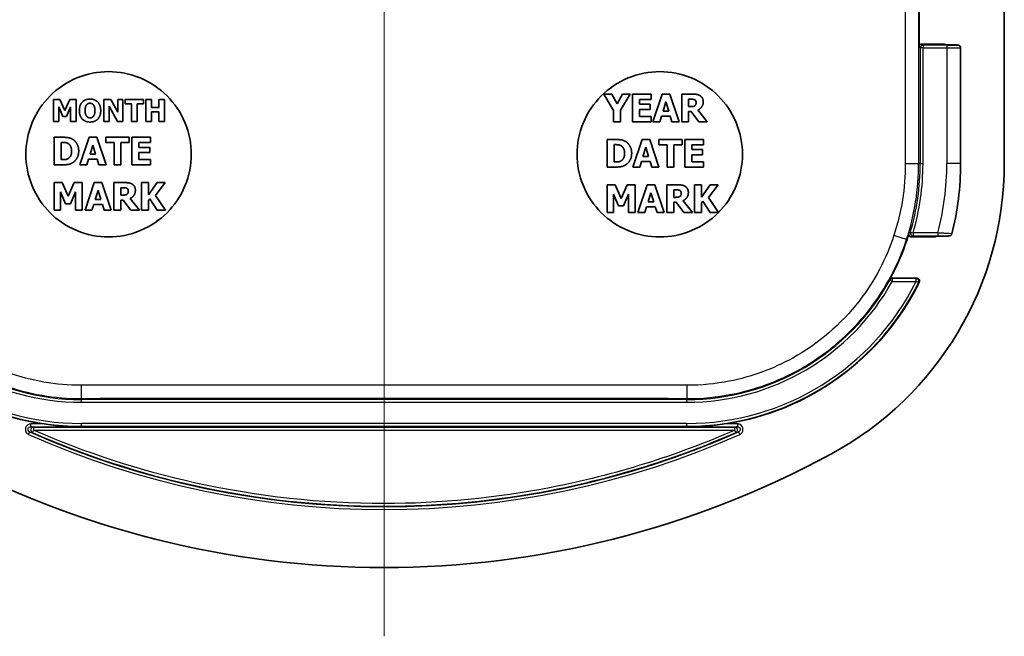
# Model space of a CAD drawing. Units: millimetres. Extents: x 0 to 1669, y 0 to 281.
# Drawn here: x 974 to 1009, y 134 to 156 of the extents above; entities that cross this region are included whole.
import ezdxf

# ---------------------------------------------------------------- set-up
doc = ezdxf.new("R2010")
doc.units = ezdxf.units.MM
for name, color, linetype, lineweight in [('Centerline (ISO)', 131, 'Continuous', 18), ('Dimension (ISO)', 7, 'Continuous', 18), ('Visible (ISO)', 7, 'Continuous', 35), ('Visible Narrow (ISO)', 7, 'Continuous', 25)]:
    doc.layers.add(name, color=color, linetype=linetype, lineweight=lineweight)
doc.styles.add('Note Text (TK)', font='MS PGothic.ttf')
doc.dimstyles.new('Default - Method 1b (TK)', dxfattribs={"dimtxt": 2.5, "dimasz": 2.5, "dimexe": 1, "dimexo": 1.5, "dimgap": 1, "dimtad": 1, "dimtoh": 1, "dimrnd": 1e-08, "dimdsep": 46, "dimtxsty": 'Note Text (TK)', "dimcen": 0.09, "dimdle": 5, "dimclrd": 100, "dimclre": 100, "dimclrt": 7, "dimadec": 1, "dimazin": 1, "dimtfac": 1, "dimtmove": 0, "dimatfit": 3, "dimfxl": 1, "dimtolj": 1, "dimlwd": -1, "dimlwe": -1, "dimarcsym": 0})

# ---------------------------------------------------------------- blocks, each defined once
blk = doc.blocks.new('*D122')
at = {"layer": 'Defpoints', "color": 0}
for p in [(973.982, 181.019), (959.301, 141.238), (973.982, 141.238)]:
    blk.add_point(p, dxfattribs=at)
at = {"layer": 'Dimension (ISO)', "color": 100}
for p, q in [((972.482, 181.019), (958.301, 181.019)), ((959.301, 178.519), (959.301, 143.738)), ((972.482, 141.238), (958.301, 141.238))]:
    blk.add_line(p, q, dxfattribs=at)
for points in [[(958.884, 178.519), (959.717, 178.519), (959.301, 181.019)], [(958.884, 143.738), (959.717, 143.738), (959.301, 141.238)]]:
    blk.add_solid(points, dxfattribs=at)
at = {"layer": 'Dimension (ISO)', "color": 7, "insert": (957.051, 158.238), "char_height": 2.5, "attachment_point": 4, "rotation": 90, "style": 'Note Text (TK)'}
blk.add_mtext('\\A1;39.7', dxfattribs=at)

msp = doc.modelspace()

# ---------------------------------------------------------------- linework, layer by layer
at = {"layer": 'Centerline (ISO)', "linetype": 'Continuous'}
msp.add_line((986.8006, 188.6289), (986.8006, 133.6289), dxfattribs=at)
at = {"layer": 'Visible (ISO)'}
for p, q in [((1009.3006, 150.7963), (1009.3006, 171.4615)), ((1006.2093, 156.7289), (1006.2093, 155.0289)), ((1007.1093, 155.1289), (1006.3093, 155.1289)), ((1007.0849, 155.101), (1007.2157, 155.101)), ((1007.7157, 154.994), (1007.7157, 150.7963)), ((994.7729, 153.3116), (995.1238, 152.7168)), ((995.059, 153.3116), (994.7729, 153.3116)), ((995.2543, 152.955), (995.059, 153.3116)), ((995.4431, 153.3116), (995.2543, 152.955)), ((995.375, 152.7289), (995.7202, 153.3116)), ((995.7202, 153.3116), (995.4431, 153.3116)), ((996.4868, 153.3116), (995.811, 153.3116)), ((995.811, 153.3116), (995.811, 152.3116)), ((996.4868, 153.1211), (996.4868, 153.3116)), ((996.8872, 153.3116), (996.5492, 152.3116)), ((997.1611, 153.3116), (996.8872, 153.3116)), ((997.499, 152.3116), (997.1611, 153.3116)), ((997.5987, 153.3116), (997.5987, 152.3116)), ((998.0006, 153.3116), (997.5987, 153.3116)), ((974.8051, 153.1155), (974.8051, 152.3155)), ((975.0365, 153.1155), (974.8051, 153.1155)), ((975.2141, 152.7207), (975.0365, 153.1155)), ((975.3905, 153.1155), (975.2141, 152.7207)), ((975.6219, 153.1155), (975.3905, 153.1155)), ((975.6219, 152.3155), (975.6219, 153.1155)), ((976.6352, 153.1155), (976.6352, 152.3155)), ((976.8816, 153.1155), (976.6352, 153.1155)), ((977.137, 152.6571), (976.8816, 153.1155)), ((977.137, 153.1155), (977.137, 152.6571)), ((977.3205, 153.1155), (977.137, 153.1155)), ((977.3205, 152.3155), (977.3205, 153.1155)), ((977.4002, 153.1155), (977.4002, 152.9631)), ((978.0744, 153.1155), (977.4002, 153.1155)), ((977.4002, 152.9631), (977.6368, 152.9631)), ((977.6368, 152.9631), (977.6368, 152.3155)), ((977.8378, 152.9631), (978.0744, 152.9631)), ((977.8378, 152.3155), (977.8378, 152.9631)), ((978.0744, 152.9631), (978.0744, 153.1155)), ((978.1568, 153.1155), (978.1568, 152.3155)), ((978.3577, 153.1155), (978.1568, 153.1155)), ((978.3577, 152.8224), (978.3577, 153.1155)), ((978.6307, 153.1155), (978.6307, 152.8224)), ((978.8316, 153.1155), (978.6307, 153.1155)), ((978.8316, 152.3155), (978.8316, 153.1155)), ((996.0606, 153.1211), (996.4868, 153.1211)), ((996.0606, 152.9453), (996.0606, 153.1211)), ((996.4536, 152.9453), (996.0606, 152.9453)), ((996.4536, 152.7549), (996.4536, 152.9453)), ((996.918, 152.6973), (997.0209, 153.028)), ((997.0209, 153.028), (997.123, 152.6973)), ((997.8483, 152.8586), (997.8483, 153.1276)), ((997.8483, 153.1276), (997.9326, 153.1276)), ((974.9944, 152.8458), (975.1396, 152.5035)), ((974.9944, 152.3155), (974.9944, 152.8458)), ((975.277, 152.5035), (975.4222, 152.8458)), ((975.4222, 152.8458), (975.4222, 152.3155)), ((976.8187, 152.873), (977.1273, 152.3155)), ((976.8187, 152.3155), (976.8187, 152.873)), ((978.6307, 152.8224), (978.3577, 152.8224)), ((978.3577, 152.6701), (978.6307, 152.6701)), ((978.3577, 152.3155), (978.3577, 152.6701)), ((978.6307, 152.6701), (978.6307, 152.3155)), ((995.1238, 152.7168), (995.1238, 152.3116)), ((995.375, 152.3116), (995.375, 152.7289)), ((996.0606, 152.7549), (996.4536, 152.7549)), ((996.0606, 152.502), (996.0606, 152.7549)), ((997.123, 152.6973), (996.918, 152.6973)), ((997.9204, 152.8586), (997.8483, 152.8586)), ((997.8483, 152.6787), (997.939, 152.6787)), ((997.8483, 152.3116), (997.8483, 152.6787)), ((997.939, 152.6787), (998.217, 152.3116)), ((998.5225, 152.3116), (998.1862, 152.737)), ((974.8051, 152.3155), (974.9944, 152.3155)), ((975.1396, 152.5035), (975.277, 152.5035)), ((975.4222, 152.3155), (975.6219, 152.3155)), ((976.6352, 152.3155), (976.8187, 152.3155)), ((977.1273, 152.3155), (977.3205, 152.3155)), ((977.6368, 152.3155), (977.8378, 152.3155)), ((978.1568, 152.3155), (978.3577, 152.3155)), ((978.6307, 152.3155), (978.8316, 152.3155)), ((995.1238, 152.3116), (995.375, 152.3116)), ((995.811, 152.3116), (996.4868, 152.3116)), ((996.4868, 152.502), (996.0606, 152.502)), ((996.4868, 152.3116), (996.4868, 152.502)), ((996.5492, 152.3116), (996.8005, 152.3116)), ((996.8005, 152.3116), (996.8637, 152.5158)), ((996.8637, 152.5158), (997.1781, 152.5158)), ((997.1781, 152.5158), (997.2405, 152.3116)), ((997.2405, 152.3116), (997.499, 152.3116)), ((997.5987, 152.3116), (997.8483, 152.3116)), ((998.217, 152.3116), (998.5225, 152.3116)), ((974.8258, 151.7462), (974.8258, 150.7462)), ((975.1354, 151.7462), (974.8258, 151.7462)), ((975.077, 150.9334), (975.077, 151.5598)), ((975.077, 151.5598), (975.0819, 151.5598)), ((976.0973, 151.7462), (975.7594, 150.7462)), ((976.3712, 151.7462), (976.0973, 151.7462)), ((976.7091, 150.7462), (976.3712, 151.7462)), ((976.7051, 151.7462), (976.7051, 151.5557)), ((977.5479, 151.7462), (976.7051, 151.7462)), ((976.7051, 151.5557), (977.0009, 151.5557)), ((977.0009, 151.5557), (977.0009, 150.7462)), ((977.2521, 151.5557), (977.5479, 151.5557)), ((977.2521, 150.7462), (977.2521, 151.5557)), ((977.5479, 151.5557), (977.5479, 151.7462)), ((978.3266, 151.7462), (977.6508, 151.7462)), ((977.6508, 151.7462), (977.6508, 150.7462)), ((977.9004, 151.5557), (978.3266, 151.5557)), ((977.9004, 151.3799), (977.9004, 151.5557)), ((978.3266, 151.5557), (978.3266, 151.7462)), ((994.8888, 151.6651), (994.8888, 150.6651)), ((995.1984, 151.6651), (994.8888, 151.6651)), ((995.14, 150.8523), (995.14, 151.4787)), ((995.14, 151.4787), (995.1449, 151.4787)), ((996.1603, 151.6651), (995.8223, 150.6651)), ((996.4342, 151.6651), (996.1603, 151.6651)), ((996.7721, 150.6651), (996.4342, 151.6651)), ((996.768, 151.6651), (996.768, 151.4747)), ((997.6108, 151.6651), (996.768, 151.6651)), ((996.768, 151.4747), (997.0638, 151.4747)), ((997.0638, 151.4747), (997.0638, 150.6651)), ((997.315, 151.4747), (997.6108, 151.4747)), ((997.315, 150.6651), (997.315, 151.4747)), ((997.6108, 151.4747), (997.6108, 151.6651)), ((998.3896, 151.6651), (997.7138, 151.6651)), ((997.7138, 151.6651), (997.7138, 150.6651)), ((997.9633, 151.4747), (998.3896, 151.4747)), ((997.9633, 151.2988), (997.9633, 151.4747)), ((998.3896, 151.4747), (998.3896, 151.6651)), ((976.1281, 151.1319), (976.231, 151.4625)), ((976.3331, 151.1319), (976.1281, 151.1319)), ((976.231, 151.4625), (976.3331, 151.1319)), ((978.2934, 151.3799), (977.9004, 151.3799)), ((977.9004, 151.1894), (978.2934, 151.1894)), ((977.9004, 150.9366), (977.9004, 151.1894)), ((978.2934, 151.1894), (978.2934, 151.3799)), ((996.1911, 151.0508), (996.294, 151.3815)), ((996.294, 151.3815), (996.3961, 151.0508)), ((998.3564, 151.2988), (997.9633, 151.2988)), ((998.3564, 151.1084), (998.3564, 151.2988)), ((975.0819, 150.9334), (975.077, 150.9334)), ((976.0106, 150.7462), (976.0738, 150.9504)), ((976.0738, 150.9504), (976.3882, 150.9504)), ((976.3882, 150.9504), (976.4506, 150.7462)), ((978.3266, 150.9366), (977.9004, 150.9366)), ((978.3266, 150.7462), (978.3266, 150.9366)), ((995.1449, 150.8523), (995.14, 150.8523)), ((996.0736, 150.6651), (996.1368, 150.8693)), ((996.1368, 150.8693), (996.4512, 150.8693)), ((996.3961, 151.0508), (996.1911, 151.0508)), ((996.4512, 150.8693), (996.5136, 150.6651)), ((997.9633, 151.1084), (998.3564, 151.1084)), ((997.9633, 150.8555), (997.9633, 151.1084)), ((998.3896, 150.8555), (997.9633, 150.8555)), ((998.3896, 150.6651), (998.3896, 150.8555)), ((974.8258, 150.7462), (975.1386, 150.7462)), ((975.7594, 150.7462), (976.0106, 150.7462)), ((976.4506, 150.7462), (976.7091, 150.7462)), ((977.0009, 150.7462), (977.2521, 150.7462)), ((977.6508, 150.7462), (978.3266, 150.7462)), ((994.8888, 150.6651), (995.2016, 150.6651)), ((995.8223, 150.6651), (996.0736, 150.6651)), ((996.5136, 150.6651), (996.7721, 150.6651)), ((997.0638, 150.6651), (997.315, 150.6651)), ((997.7138, 150.6651), (998.3896, 150.6651)), ((974.8258, 150.0997), (974.8258, 149.0997)), ((975.1151, 150.0997), (974.8258, 150.0997)), ((975.3372, 149.6062), (975.1151, 150.0997)), ((975.5576, 150.0997), (975.3372, 149.6062)), ((975.8469, 150.0997), (975.5576, 150.0997)), ((975.8469, 149.0997), (975.8469, 150.0997)), ((976.2845, 150.0997), (975.9466, 149.0997)), ((976.5584, 150.0997), (976.2845, 150.0997)), ((976.8963, 149.0997), (976.5584, 150.0997)), ((976.996, 150.0997), (976.996, 149.0997)), ((977.3979, 150.0997), (976.996, 150.0997)), ((977.9944, 150.0997), (977.9944, 149.0997)), ((978.2456, 150.0997), (977.9944, 150.0997)), ((978.2456, 149.6532), (978.2456, 150.0997)), ((978.5665, 150.0997), (978.2456, 149.6532)), ((978.4992, 149.6354), (978.8558, 150.0997)), ((978.8558, 150.0997), (978.5665, 150.0997)), ((975.0624, 149.7626), (975.244, 149.3347)), ((975.0624, 149.0997), (975.0624, 149.7626)), ((975.4158, 149.3347), (975.5973, 149.7626)), ((975.5973, 149.7626), (975.5973, 149.0997)), ((976.3153, 149.4854), (976.4182, 149.8161)), ((976.4182, 149.8161), (976.5203, 149.4854)), ((977.2456, 149.6467), (977.2456, 149.9157)), ((977.2456, 149.9157), (977.3299, 149.9157)), ((994.8888, 150.0186), (994.8888, 149.0186)), ((995.1781, 150.0186), (994.8888, 150.0186)), ((995.4001, 149.5251), (995.1781, 150.0186)), ((995.6206, 150.0186), (995.4001, 149.5251)), ((995.9099, 150.0186), (995.6206, 150.0186)), ((995.9099, 149.0186), (995.9099, 150.0186)), ((996.3475, 150.0186), (996.0095, 149.0186)), ((996.6214, 150.0186), (996.3475, 150.0186)), ((996.3783, 149.4044), (996.4812, 149.735)), ((996.4812, 149.735), (996.5833, 149.4044)), ((996.9593, 149.0186), (996.6214, 150.0186)), ((997.059, 150.0186), (997.059, 149.0186)), ((997.4609, 150.0186), (997.059, 150.0186)), ((997.3086, 149.5656), (997.3086, 149.8347)), ((997.3086, 149.8347), (997.3928, 149.8347)), ((998.0574, 150.0186), (998.0574, 149.0186)), ((998.3086, 150.0186), (998.0574, 150.0186)), ((998.3086, 149.5721), (998.3086, 150.0186)), ((998.6295, 150.0186), (998.3086, 149.5721)), ((998.5622, 149.5543), (998.9188, 150.0186)), ((998.9188, 150.0186), (998.6295, 150.0186)), ((975.244, 149.3347), (975.4158, 149.3347)), ((976.5203, 149.4854), (976.3153, 149.4854)), ((977.3177, 149.6467), (977.2456, 149.6467)), ((977.2456, 149.4668), (977.3363, 149.4668)), ((977.2456, 149.0997), (977.2456, 149.4668)), ((977.3363, 149.4668), (977.6143, 149.0997)), ((977.9198, 149.0997), (977.5835, 149.5251)), ((978.2456, 149.4376), (978.295, 149.5057)), ((978.2456, 149.0997), (978.2456, 149.4376)), ((978.295, 149.5057), (978.5665, 149.0997)), ((978.8704, 149.0997), (978.4992, 149.6354)), ((995.1254, 149.6815), (995.3069, 149.2536)), ((995.1254, 149.0186), (995.1254, 149.6815)), ((995.4787, 149.2536), (995.6603, 149.6815)), ((995.6603, 149.6815), (995.6603, 149.0186)), ((996.5833, 149.4044), (996.3783, 149.4044)), ((997.3807, 149.5656), (997.3086, 149.5656)), ((997.3086, 149.3857), (997.3993, 149.3857)), ((997.3086, 149.0186), (997.3086, 149.3857)), ((997.3993, 149.3857), (997.6773, 149.0186)), ((997.9828, 149.0186), (997.6465, 149.4441)), ((998.3086, 149.3566), (998.358, 149.4246)), ((998.3086, 149.0186), (998.3086, 149.3566)), ((998.358, 149.4246), (998.6295, 149.0186)), ((998.9332, 149.0189), (998.5622, 149.5543)), ((974.8258, 149.0997), (975.0624, 149.0997)), ((975.5973, 149.0997), (975.8469, 149.0997)), ((975.9466, 149.0997), (976.1978, 149.0997)), ((976.1978, 149.0997), (976.261, 149.3039)), ((976.261, 149.3039), (976.5754, 149.3039)), ((976.5754, 149.3039), (976.6378, 149.0997)), ((976.6378, 149.0997), (976.8963, 149.0997)), ((976.996, 149.0997), (977.2456, 149.0997)), ((977.6143, 149.0997), (977.9198, 149.0997)), ((977.9944, 149.0997), (978.2456, 149.0997)), ((978.5665, 149.0997), (978.8704, 149.0997)), ((994.8888, 149.0186), (995.1254, 149.0186)), ((995.3069, 149.2536), (995.4787, 149.2536)), ((995.6603, 149.0186), (995.9099, 149.0186)), ((996.0095, 149.0186), (996.2608, 149.0186)), ((996.2608, 149.0186), (996.324, 149.2228)), ((996.324, 149.2228), (996.6384, 149.2228)), ((996.6384, 149.2228), (996.7008, 149.0186)), ((996.7008, 149.0186), (996.9593, 149.0186)), ((997.059, 149.0186), (997.3086, 149.0186)), ((997.6773, 149.0186), (997.9828, 149.0186)), ((998.0574, 149.0186), (998.3086, 149.0186)), ((998.6295, 149.0186), (998.9329, 149.0186)), ((1005.9357, 148.1289), (1006.7674, 148.1289)), ((1006.885, 148.1569), (1006.7495, 148.1569)), ((1006.1269, 146.6289), (1005.2246, 146.6289))]:
    msp.add_line(p, q, dxfattribs=at)
for centre, radius, start, end in [((997.3006, 150.7963), 12, 298.50743, 0), ((997.3006, 150.7963), 10.4151, 345.78801, 0), ((997.3006, 150.7963), 8.9087, 341.96686, 343.4417), ((997.7862, 150.6382), 8.398, 331.08203, 341.96686), ((975.815, 150.6382), 9.398, 206.22839, 261.70707), ((997.7862, 150.6382), 9.398, 278.29293, 333.77161), ((986.8006, 170.1289), 34, 241.49257, 298.50743)]:
    msp.add_arc(centre, radius, start, end, dxfattribs=at)
for centre, major_axis, start_param, end_param in [((1006.3093, 155.0289), (-0.0707, 0.0707), 5.4979394, 7.0684312), ((1007.1093, 155.0289), (0.0707, 0.0707), 0.0191301, 0.7852459)]:
    msp.add_ellipse(centre, major_axis=major_axis, ratio=0.9996955, start_param=start_param, end_param=end_param, dxfattribs=at)
for points, knots in [([(1007.2157, 155.101), (1007.2577, 155.101), (1007.2998, 155.1009), (1007.3799, 155.1004), (1007.4179, 155.1001), (1007.4862, 155.0992), (1007.5165, 155.0987), (1007.5668, 155.0975), (1007.5866, 155.0968), (1007.6089, 155.0956), (1007.6148, 155.0952), (1007.6252, 155.0941), (1007.6284, 155.0939), (1007.6377, 155.0918), (1007.6395, 155.0914), (1007.6451, 155.0898), (1007.6492, 155.0887), (1007.6616, 155.0831), (1007.669, 155.08), (1007.6844, 155.0668), (1007.6888, 155.0627), (1007.7, 155.0488), (1007.7074, 155.037), (1007.7142, 155.013), (1007.7157, 155.0035), (1007.7157, 154.994)], [0, 0, 0, 0, 0.3141593, 0.3141593, 0.6283185, 0.6283185, 0.9424778, 0.9424778, 1.2566371, 1.2566371, 1.4137167, 1.4137167, 1.4922565, 1.4922565, 1.5084233, 1.5084233, 1.5316231, 1.5316231, 1.5503928, 1.5503928, 1.5566594, 1.5566594, 1.565814, 1.565814, 1.5707963, 1.5707963, 1.5707963, 1.5707963]), ([(973.8006, 151.1289), (973.8006, 151.5056), (973.8759, 151.9074), (974.182, 152.6466), (974.4129, 152.9839), (974.9456, 153.5166), (975.2829, 153.7475), (976.0221, 154.0536), (976.4239, 154.1289), (977.1772, 154.1289), (977.579, 154.0536), (978.3182, 153.7475), (978.6555, 153.5166), (979.1883, 152.9839), (979.4192, 152.6465), (979.7253, 151.9074), (979.8006, 151.5056), (979.8006, 150.7522), (979.7253, 150.3504), (979.4191, 149.6113), (979.1882, 149.2739), (978.6556, 148.7412), (978.3182, 148.5104), (977.5791, 148.2042), (977.1773, 148.1289), (976.4239, 148.1289), (976.0221, 148.2042), (975.283, 148.5103), (974.9456, 148.7412), (974.4129, 149.274), (974.182, 149.6113), (973.8759, 150.3505), (973.8006, 150.7523), (973.8006, 151.1289)], [0, 0, 0, 0, 0.1130293, 0.1130293, 0.2260585, 0.2260585, 0.3390878, 0.3390878, 0.452117, 0.452117, 0.5651292, 0.5651292, 0.6781414, 0.6781414, 0.7911535, 0.7911535, 0.9041657, 0.9041657, 1.0171949, 1.0171949, 1.1302242, 1.1302242, 1.2432535, 1.2432535, 1.3562827, 1.3562827, 1.4692949, 1.4692949, 1.582307, 1.582307, 1.6953192, 1.6953192, 1.8083314, 1.8083314, 1.8083314, 1.8083314]), ([(993.8006, 151.1289), (993.8006, 151.5056), (993.8759, 151.9074), (994.182, 152.6465), (994.4129, 152.9839), (994.9456, 153.5166), (995.283, 153.7475), (996.0221, 154.0536), (996.4239, 154.1289), (997.1773, 154.1289), (997.5791, 154.0536), (998.3182, 153.7475), (998.6556, 153.5166), (999.1882, 152.9839), (999.4191, 152.6466), (999.7253, 151.9074), (999.8006, 151.5056), (999.8006, 150.7523), (999.7253, 150.3505), (999.4192, 149.6113), (999.1883, 149.274), (998.6555, 148.7412), (998.3182, 148.5103), (997.579, 148.2042), (997.1772, 148.1289), (996.4239, 148.1289), (996.0221, 148.2042), (995.2829, 148.5104), (994.9456, 148.7412), (994.4129, 149.2739), (994.182, 149.6113), (993.8759, 150.3504), (993.8006, 150.7522), (993.8006, 151.1289)], [0, 0, 0, 0, 0.1130122, 0.1130122, 0.2260243, 0.2260243, 0.3390365, 0.3390365, 0.4520486, 0.4520486, 0.5650779, 0.5650779, 0.6781072, 0.6781072, 0.7911364, 0.7911364, 0.9041657, 0.9041657, 1.0171778, 1.0171778, 1.13019, 1.13019, 1.2432022, 1.2432022, 1.3562143, 1.3562143, 1.4692436, 1.4692436, 1.5822729, 1.5822729, 1.6953021, 1.6953021, 1.8083314, 1.8083314, 1.8083314, 1.8083314]), ([(1005.9357, 148.1289), (1005.9227, 148.1289), (1005.9098, 148.1315), (1005.8857, 148.1413), (1005.8747, 148.1486), (1005.8562, 148.1669), (1005.8488, 148.1777), (1005.8392, 148.2004), (1005.8365, 148.2117), (1005.8352, 148.2348), (1005.8366, 148.2463), (1005.8399, 148.2574)], [0, 0, 0, 0, 0.003907699, 0.003907699, 0.007813633, 0.007813633, 0.011718584, 0.011718584, 0.015184063, 0.015184063, 0.018649948, 0.018649948, 0.018649948, 0.018649948]), ([(1006.8367, 148.1569), (1006.831, 148.1513), (1006.8246, 148.1465), (1006.8101, 148.1381), (1006.8019, 148.1347), (1006.7849, 148.1301), (1006.7762, 148.1289), (1006.7674, 148.1289)], [0.0054127341, 0.0054127341, 0.0054127341, 0.0054127341, 0.0078120825, 0.0078120825, 0.010450958, 0.010450958, 0.0130899447, 0.0130899447, 0.0130899447, 0.0130899447]), ([(1007.3969, 148.2393), (1007.3943, 148.2289), (1007.3902, 148.2199), (1007.3805, 148.2035), (1007.3747, 148.197), (1007.3622, 148.1848), (1007.3562, 148.1809), (1007.3439, 148.1735), (1007.3389, 148.1715), (1007.3305, 148.1683), (1007.3274, 148.1675), (1007.3216, 148.1659), (1007.3193, 148.1654), (1007.314, 148.1644), (1007.3117, 148.1641), (1007.303, 148.163), (1007.2984, 148.1627), (1007.2788, 148.1614), (1007.2604, 148.1607), (1007.2119, 148.1595), (1007.1821, 148.1589), (1007.1146, 148.158), (1007.0768, 148.1576), (1006.9966, 148.1571), (1006.9542, 148.1569), (1006.9027, 148.1569), (1006.8938, 148.1569), (1006.885, 148.1569)], [0.063781956, 0.063781956, 0.063781956, 0.063781956, 0.064012913, 0.064012913, 0.064305597, 0.064305597, 0.064738161, 0.064738161, 0.065394724, 0.065394724, 0.06615692, 0.06615692, 0.067106824, 0.067106824, 0.068750929, 0.068750929, 0.073932083, 0.073932083, 0.086727193, 0.086727193, 0.099522303, 0.099522303, 0.112317414, 0.112317414, 0.125112524, 0.125112524, 0.127757507, 0.127757507, 0.127757507, 0.127757507]), ([(1005.1371, 146.5773), (1005.1434, 146.5887), (1005.1519, 146.5987), (1005.1708, 146.614), (1005.1808, 146.6195), (1005.2021, 146.627), (1005.2133, 146.6289), (1005.2246, 146.6289)], [0, 0, 0, 0, 0.003906175, 0.003906175, 0.007296859, 0.007296859, 0.010687623, 0.010687623, 0.010687623, 0.010687623]), ([(1006.1269, 146.6289), (1006.1399, 146.6289), (1006.1528, 146.6264), (1006.1769, 146.6165), (1006.1879, 146.6092), (1006.2064, 146.5909), (1006.2138, 146.5801), (1006.224, 146.5561), (1006.2267, 146.5433), (1006.227, 146.5224), (1006.2262, 146.5145), (1006.2227, 146.4992), (1006.2201, 146.4918), (1006.2166, 146.4847)], [0, 0, 0, 0, 0.00390855, 0.00390855, 0.007814794, 0.007814794, 0.011719476, 0.011719476, 0.015624246, 0.015624246, 0.017981314, 0.017981314, 0.020338672, 0.020338672, 0.020338672, 0.020338672]), ([(974.4595, 141.3384), (974.6694, 141.3079), (974.8996, 141.2817), (975.3653, 141.2471), (975.6007, 141.2388), (975.815, 141.2385)], [0.24295491, 0.24295491, 0.24295491, 0.24295491, 0.30638412, 0.30638412, 0.37100338, 0.37100338, 0.37100338, 0.37100338]), ([(997.7862, 141.2385), (998.0004, 141.2388), (998.2359, 141.2471), (998.7015, 141.2817), (998.9318, 141.3079), (999.1417, 141.3384)], [0, 0, 0, 0, 0.06461926, 0.06461926, 0.12804847, 0.12804847, 0.12804847, 0.12804847])]:
    msp.add_open_spline(points, degree=3, knots=knots, dxfattribs=at)
for points in [[(998.2599, 153.2581), (998.2073, 153.2905), (998.0841, 153.3116), (998.0006, 153.3116)], [(998.3766, 153.0369), (998.3766, 153.1179), (998.3134, 153.2241), (998.2599, 153.2581)], [(976.1282, 153.1323), (975.9474, 153.1323), (975.7412, 152.908), (975.7412, 152.7155)], [(975.9487, 152.7155), (975.9487, 152.7868), (975.9791, 152.8899), (976.0038, 152.921)], [(976.0038, 152.921), (976.0316, 152.9547), (976.0919, 152.9813), (976.1289, 152.9813)], [(976.5159, 152.7155), (976.5159, 152.9093), (976.3085, 153.1323), (976.1282, 153.1323)], [(976.1289, 152.9813), (976.1639, 152.9813), (976.2287, 152.9527), (976.254, 152.9197)], [(976.254, 152.9197), (976.2793, 152.8879), (976.3085, 152.7874), (976.3085, 152.7155)], [(997.9326, 153.1276), (997.9755, 153.1276), (998.033, 153.122), (998.0565, 153.1122)], [(998.0565, 153.1122), (998.0898, 153.0976), (998.1189, 153.0433), (998.1189, 153.0053)], [(998.1189, 153.0053), (998.1189, 152.9631), (998.0954, 152.9113), (998.0711, 152.8918)], [(998.1862, 152.737), (998.2729, 152.7792), (998.3766, 152.9226), (998.3766, 153.0369)], [(975.7412, 152.7155), (975.7412, 152.5236), (975.9474, 152.2986), (976.1282, 152.2986)], [(976.0031, 152.5113), (975.9778, 152.5443), (975.9487, 152.6416), (975.9487, 152.7155)], [(976.1282, 152.2986), (976.3085, 152.2986), (976.5159, 152.521), (976.5159, 152.7155)], [(976.3085, 152.7155), (976.3085, 152.6403), (976.2806, 152.5476), (976.2547, 152.5126)], [(998.0711, 152.8918), (998.046, 152.8715), (997.9723, 152.8586), (997.9204, 152.8586)], [(976.1289, 152.4497), (976.0939, 152.4497), (976.0284, 152.4782), (976.0031, 152.5113)], [(976.2547, 152.5126), (976.2307, 152.4801), (976.1645, 152.4497), (976.1289, 152.4497)], [(975.0819, 151.5598), (975.1597, 151.5598), (975.2715, 151.5541), (975.3226, 151.5266)], [(975.5057, 151.6676), (975.4247, 151.7194), (975.2407, 151.7462), (975.1354, 151.7462)], [(975.3226, 151.5266), (975.3923, 151.4869), (975.4603, 151.3458), (975.4603, 151.247)], [(975.718, 151.2454), (975.718, 151.3904), (975.6038, 151.6044), (975.5057, 151.6676)], [(995.1449, 151.4787), (995.2227, 151.4787), (995.3345, 151.473), (995.3856, 151.4455)], [(995.5687, 151.5865), (995.4877, 151.6384), (995.3037, 151.6651), (995.1984, 151.6651)], [(995.781, 151.1643), (995.781, 151.3094), (995.6668, 151.5233), (995.5687, 151.5865)], [(975.4603, 151.247), (975.4603, 151.1481), (975.3963, 151.0112), (975.3347, 150.9723)], [(975.5025, 150.8256), (975.5957, 150.8847), (975.718, 151.1052), (975.718, 151.2454)], [(995.3856, 151.4455), (995.4552, 151.4058), (995.5233, 151.2648), (995.5233, 151.1659)], [(995.5233, 151.1659), (995.5233, 151.0671), (995.4593, 150.9301), (995.3977, 150.8912)], [(995.5655, 150.7445), (995.6586, 150.8037), (995.781, 151.0241), (995.781, 151.1643)], [(975.3347, 150.9723), (975.2821, 150.939), (975.1662, 150.9334), (975.0819, 150.9334)], [(975.1386, 150.7462), (975.2415, 150.7462), (975.4247, 150.7753), (975.5025, 150.8256)], [(995.3977, 150.8912), (995.345, 150.858), (995.2292, 150.8523), (995.1449, 150.8523)], [(995.2016, 150.6651), (995.3045, 150.6651), (995.4877, 150.6943), (995.5655, 150.7445)], [(977.6573, 150.0462), (977.6046, 150.0786), (977.4814, 150.0997), (977.3979, 150.0997)], [(977.7739, 149.825), (977.7739, 149.906), (977.7107, 150.0122), (977.6573, 150.0462)], [(977.3299, 149.9157), (977.3728, 149.9157), (977.4304, 149.9101), (977.4539, 149.9003)], [(977.4539, 149.9003), (977.4871, 149.8858), (977.5163, 149.8315), (977.5163, 149.7934)], [(977.5163, 149.7934), (977.5163, 149.7512), (977.4928, 149.6994), (977.4684, 149.6799)], [(977.5835, 149.5251), (977.6702, 149.5673), (977.7739, 149.7107), (977.7739, 149.825)], [(997.3928, 149.8347), (997.4358, 149.8347), (997.4933, 149.829), (997.5168, 149.8193)], [(997.7202, 149.9652), (997.6676, 149.9976), (997.5444, 150.0186), (997.4609, 150.0186)], [(997.5168, 149.8193), (997.5501, 149.8047), (997.5792, 149.7504), (997.5792, 149.7123)], [(997.5792, 149.7123), (997.5792, 149.6702), (997.5557, 149.6183), (997.5314, 149.5989)], [(997.6465, 149.4441), (997.7332, 149.4862), (997.8369, 149.6297), (997.8369, 149.7439)], [(997.8369, 149.7439), (997.8369, 149.825), (997.7737, 149.9311), (997.7202, 149.9652)], [(977.4684, 149.6799), (977.4433, 149.6597), (977.3696, 149.6467), (977.3177, 149.6467)], [(997.5314, 149.5989), (997.5063, 149.5786), (997.4326, 149.5656), (997.3807, 149.5656)]]:
    msp.add_open_spline(points, degree=2, dxfattribs=at)
at = {"layer": 'Visible Narrow (ISO)'}
for p, q in [((1006.3512, 155.087), (1006.3093, 155.1289)), ((1006.3512, 155.087), (1006.3512, 154.987)), ((1007.2157, 155.087), (1006.3512, 155.087)), ((1007.1093, 155.1289), (1007.0814, 155.101)), ((1007.0814, 155.101), (1007.2157, 155.101)), ((1007.2157, 155.101), (1007.2157, 155.101)), ((1007.2157, 155.087), (1007.2157, 154.987)), ((1006.2093, 155.0289), (1006.2512, 154.987)), ((1006.3512, 154.987), (1006.2512, 154.987)), ((1006.2512, 154.987), (1006.2512, 150.7963)), ((1006.3512, 150.7963), (1006.3512, 154.987)), ((1006.3512, 154.987), (1007.2157, 154.987)), ((1007.2157, 154.987), (1007.2157, 150.7963)), ((1006.2512, 150.7963), (1006.193, 150.7963)), ((1006.2512, 150.7963), (1006.3512, 150.7963)), ((1007.7157, 150.7963), (1007.2157, 150.7963)), ((1005.8957, 148.2987), (1005.9917, 148.2708)), ((1005.9917, 148.2708), (1005.9917, 148.1708)), ((1006.8886, 148.2708), (1005.9917, 148.2708)), ((1006.8886, 148.2708), (1006.8886, 148.1708)), ((1005.7717, 148.0384), (1005.7568, 148.0433)), ((1005.9917, 148.1708), (1006.8886, 148.1708)), ((1006.885, 148.1569), (1006.7459, 148.1569)), ((1006.885, 148.1569), (1006.885, 148.1569)), ((1005.2339, 146.5132), (1005.1464, 146.5616)), ((1005.2339, 146.6132), (1005.2339, 146.5132)), ((1006.1016, 146.6132), (1005.2339, 146.6132)), ((1005.2339, 146.5132), (1006.1016, 146.5132)), ((1006.1016, 146.5132), (1006.1016, 146.6132)), ((1006.1911, 146.4688), (1006.1016, 146.5132)), ((975.815, 142.2244), (975.815, 142.2566)), ((975.815, 142.1244), (975.815, 142.2244)), ((997.7862, 142.2244), (975.815, 142.2244)), ((997.7862, 142.2566), (997.7862, 142.2244)), ((997.7862, 142.1244), (997.7862, 142.2244)), ((975.815, 142.1244), (997.7862, 142.1244)), ((974.4595, 141.3384), (973.982, 141.3384)), ((973.982, 141.2385), (973.982, 141.3384)), ((973.982, 141.2385), (975.815, 141.2385)), ((975.815, 141.2559), (975.815, 141.3559)), ((997.7862, 141.3559), (975.815, 141.3559)), ((975.815, 141.2559), (997.7862, 141.2559)), ((975.815, 141.2385), (975.815, 141.2559)), ((997.7862, 141.2559), (997.7862, 141.3559)), ((997.7862, 141.2385), (997.7862, 141.2559)), ((997.7862, 141.2385), (999.6191, 141.2385)), ((999.6191, 141.3384), (999.1417, 141.3384)), ((999.6191, 141.3384), (999.6191, 141.2385)), ((973.9012, 140.9556), (973.9416, 141.047)), ((999.6596, 141.047), (999.7, 140.9556))]:
    msp.add_line(p, q, dxfattribs=at)
for centre, radius, start, end in [((997.3006, 150.7963), 8.9507, 343.79716, 0), ((997.3006, 150.7963), 9.0506, 343.79716, 0), ((997.3006, 150.7963), 9.9151, 345.24357, 0), ((975.815, 150.6382), 9.3823, 206.38467, 270), ((975.815, 150.6382), 9.2823, 206.38467, 270), ((975.815, 150.6382), 8.5138, 208.98049, 270), ((975.815, 150.6382), 8.4138, 208.98049, 270), ((997.7862, 150.6382), 8.4138, 270, 331.01951), ((997.7862, 150.6382), 9.2823, 270, 333.61533), ((997.7862, 150.6382), 8.5138, 270, 331.01951), ((997.7862, 150.6382), 9.3823, 270, 333.61533), ((986.8006, 170.1289), 31.8979, 246.14667, 293.85333), ((986.8006, 170.1289), 31.7979, 246.14667, 293.85333)]:
    msp.add_arc(centre, radius, start, end, dxfattribs=at)
for centre, major_axis, ratio, start_param, end_param in [((1016.5166, 161.1289), (0, -619.3874), 0.0174524, 4.6956928, 4.7290852), ((1016.9926, 161.1289), (0, 618.8879), 0.0174524, 1.5541001, 1.5874926), ((1006.3512, 154.987), (-0.0707, -0.0707), 0.9996955, 3.9271431, 5.4976349), ((1007.0814, 155.001), (0.0961, 0.0405), 0.9520414, 1.1231295, 1.1888998), ((1007.0814, 155.001), (0.2035, 0.0023), 0.4912275, 1.5477908, 1.5652441), ((1007.2157, 155.094), (0.4, 0), 0.0174551, 4.712389, 7.8539816), ((1007.2157, 154.994), (-0.5, 0), 0.0139641, 1.5707963, 3.1415927), ((1005.6931, 150.7963), (0.5, 0.0001), 0.0166929, 4.7428803, 6.2657296), ((1005.9917, 148.2708), (0.06, -0.08), 0.9995777, 3.7857972, 5.6389808), ((1005.2814, 148.1981), (0.4755, -0.1547), 0.0106239, 4.7472165, 6.265731), ((1005.2339, 146.5132), (-0.0862, -0.0508), 0.9997948, 4.179983, 5.2447949), ((1006.1016, 146.5132), (-0.0527, 0.085), 0.9994521, 3.6969867, 5.7277913), ((986.8006, 131.9331), (-619.4121, 0), 0.0174524, 4.6946382, 4.7301398), ((975.815, 142.7565), (0.0002, -0.5), 0.0177471, 4.7420399, 6.2657293), ((997.7862, 142.7565), (-0.0002, -0.5), 0.0177471, 0.017456, 1.5411454), ((986.8006, 131.4567), (618.9127, 0), 0.0174524, 1.5530455, 1.5885471), ((974.0774, 141.1184), (0.0205, 0.0979), 0.9964011, 0.2073798, 2.9342129), ((974.0774, 141.1184), (-0.0402, -0.0916), 0.0058383, 4.7501969, 6.2657317), ((974.0774, 141.1184), (0, 0.1), 0.0205204, 0.017457, 1.6030843), ((986.8006, 151.9339), (620.0318, 0), 0.0174524, 4.691864, 4.7329139), ((986.8006, 152.0354), (-619.9318, 0), 0.0174524, 1.5502714, 1.5913213), ((999.5238, 141.1184), (0.0205, -0.0979), 0.9964011, 0.2073798, 2.9342129), ((999.5238, 141.1184), (0, 0.1), 0.0205204, 4.680101, 6.2657283), ((999.5238, 141.1184), (0.0402, -0.0916), 0.0058383, 0.0174536, 1.5329884)]:
    msp.add_ellipse(centre, major_axis=major_axis, ratio=ratio, start_param=start_param, end_param=end_param, dxfattribs=at)
for points, knots in [([(1005.7083, 150.788), (1005.7084, 150.3474), (1005.6738, 149.9068), (1005.5359, 149.0364), (1005.4327, 148.6066), (1005.2963, 148.1876)], [-0.26417419, -0.26417419, -0.26417419, -0.26417419, -0.13208709, -0.13208709, 0, 0, 0, 0]), ([(1005.7568, 148.0433), (1005.9011, 148.4869), (1006.0105, 148.9419), (1006.1565, 149.8634), (1006.1931, 150.3298), (1006.193, 150.7963)], [0, 0, 0, 0, 0.13208709, 0.13208709, 0.26417419, 0.26417419, 0.26417419, 0.26417419]), ([(1005.8957, 148.2987), (1005.8902, 148.2946), (1005.8847, 148.2906), (1005.8722, 148.2813), (1005.8652, 148.2761), (1005.8581, 148.2709), (1005.8529, 148.267), (1005.8476, 148.2631), (1005.8415, 148.2586), (1005.8407, 148.258), (1005.8399, 148.2574)], [-0.34381208, -0.34381208, -0.34381208, -0.34381208, -0.27285613, -0.27285613, -0.18190408, -0.18190408, -0.18190408, -0.11411631, -0.11411631, -0.10353566, -0.10353566, -0.10353566, -0.10353566]), ([(1007.3969, 148.2393), (1007.3969, 148.2394), (1007.3968, 148.2395), (1007.3924, 148.2412), (1007.3602, 148.244), (1007.2636, 148.2504), (1007.2087, 148.2537), (1007.0982, 148.2599), (1007.0457, 148.2628), (1006.9577, 148.2673), (1006.9232, 148.2691), (1006.8886, 148.2708)], [-0.063781956, -0.063781956, -0.063781956, -0.063781956, -0.061956717, -0.061956717, -0.039268342, -0.039268342, -0.021815745, -0.021815745, -0.008390671, -0.008390671, 0, 0, 0, 0]), ([(967.8444, 148.0433), (968.0127, 147.5258), (968.2317, 147.0248), (968.9217, 145.7894), (969.4657, 145.0961), (970.9316, 143.7315), (971.9182, 143.1307), (973.8898, 142.4235), (974.8523, 142.2563), (975.815, 142.2566)], [0, 0, 0, 0, 0.15352316, 0.15352316, 0.39916023, 0.39916023, 0.71848841, 0.71848841, 0.99009947, 0.99009947, 0.99009947, 0.99009947]), ([(975.8061, 142.7417), (974.9001, 142.7414), (973.9943, 142.8987), (972.1387, 143.5643), (971.2102, 144.1297), (969.8307, 145.414), (969.3187, 146.0665), (968.6693, 147.2291), (968.4633, 147.7006), (968.3048, 148.1876)], [-0.99009947, -0.99009947, -0.99009947, -0.99009947, -0.71848841, -0.71848841, -0.39916023, -0.39916023, -0.15352316, -0.15352316, 0, 0, 0, 0]), ([(997.7862, 142.2566), (998.3307, 142.2564), (998.8753, 142.3095), (1000.2646, 142.5834), (1001.0928, 142.8864), (1002.8453, 143.8589), (1003.7224, 144.612), (1005.0036, 146.2678), (1005.4595, 147.1297), (1005.7568, 148.0433)], [0, 0, 0, 0, 0.15364198, 0.15364198, 0.39946916, 0.39946916, 0.71904449, 0.71904449, 0.99009938, 0.99009938, 0.99009938, 0.99009938]), ([(1005.2963, 148.1876), (1005.0166, 147.3278), (1004.5876, 146.5167), (1003.3817, 144.9584), (1002.5563, 144.2496), (1000.907, 143.3343), (1000.1275, 143.0492), (998.82, 142.7915), (998.3075, 142.7415), (997.7951, 142.7417)], [-0.99009938, -0.99009938, -0.99009938, -0.99009938, -0.71904449, -0.71904449, -0.39946916, -0.39946916, -0.15364198, -0.15364198, 0, 0, 0, 0]), ([(1005.9357, 148.1289), (1005.9365, 148.1295), (1005.9374, 148.1301), (1005.9435, 148.1347), (1005.9487, 148.1386), (1005.954, 148.1426), (1005.9611, 148.1479), (1005.9682, 148.1532), (1005.9807, 148.1626), (1005.9862, 148.1667), (1005.9917, 148.1708)], [0.10353566, 0.10353566, 0.10353566, 0.10353566, 0.11411631, 0.11411631, 0.18190408, 0.18190408, 0.18190408, 0.27285613, 0.27285613, 0.34381208, 0.34381208, 0.34381208, 0.34381208]), ([(1006.7459, 148.1569), (1006.7475, 148.1548), (1006.7491, 148.1528), (1006.7506, 148.1507), (1006.7537, 148.1468), (1006.7567, 148.1429), (1006.7622, 148.1356), (1006.7648, 148.1323), (1006.7674, 148.1289)], [-0.17021564, -0.17021564, -0.17021564, -0.17021564, -0.13511374, -0.13511374, -0.13511374, -0.06755687, -0.06755687, -0.01000241, -0.01000241, -0.01000241, -0.01000241]), ([(1006.8886, 148.1708), (1006.9166, 148.1708), (1006.9446, 148.1708), (1007.0159, 148.1705), (1007.0584, 148.1703), (1007.1479, 148.1694), (1007.1923, 148.1687), (1007.2704, 148.1668), (1007.2964, 148.1655), (1007.3038, 148.1625), (1007.2688, 148.1607), (1007.1266, 148.1578), (1007.006, 148.1569), (1006.885, 148.1569)], [0, 0, 0, 0, 0.00839067, 0.00839067, 0.02181575, 0.02181575, 0.03926834, 0.03926834, 0.06195672, 0.06195672, 0.09145161, 0.09145161, 0.12775751, 0.12775751, 0.12775751, 0.12775751]), ([(1005.1371, 146.5773), (1005.1372, 146.5771), (1005.1373, 146.5769), (1005.1374, 146.5768), (1005.139, 146.5741), (1005.1406, 146.5713), (1005.1437, 146.5663), (1005.145, 146.564), (1005.1464, 146.5616)], [-0.11002258, -0.11002258, -0.11002258, -0.11002258, -0.107172076, -0.107172076, -0.107172076, -0.060014531, -0.060014531, -0.019829544, -0.019829544, -0.019829544, -0.019829544]), ([(1005.2339, 146.6132), (1005.2325, 146.6155), (1005.2311, 146.6178), (1005.2281, 146.6229), (1005.2265, 146.6257), (1005.2249, 146.6284), (1005.2248, 146.6286), (1005.2247, 146.6287), (1005.2246, 146.6289)], [0.019829544, 0.019829544, 0.019829544, 0.019829544, 0.060014531, 0.060014531, 0.107172076, 0.107172076, 0.107172076, 0.11002258, 0.11002258, 0.11002258, 0.11002258]), ([(1006.1269, 146.6289), (1006.125, 146.6277), (1006.1232, 146.6266), (1006.1185, 146.6237), (1006.1157, 146.6219), (1006.1129, 146.6202), (1006.11, 146.6184), (1006.1072, 146.6167), (1006.1035, 146.6144), (1006.1025, 146.6138), (1006.1016, 146.6132)], [0.009969574, 0.009969574, 0.009969574, 0.009969574, 0.030007444, 0.030007444, 0.060014888, 0.060014888, 0.060014888, 0.090022332, 0.090022332, 0.100193426, 0.100193426, 0.100193426, 0.100193426]), ([(1006.1911, 146.4688), (1006.1921, 146.4694), (1006.193, 146.47), (1006.1968, 146.4723), (1006.1997, 146.4741), (1006.2025, 146.4759), (1006.2053, 146.4776), (1006.2081, 146.4794), (1006.2128, 146.4824), (1006.2147, 146.4836), (1006.2166, 146.4847)], [-0.100193426, -0.100193426, -0.100193426, -0.100193426, -0.090022332, -0.090022332, -0.060014888, -0.060014888, -0.060014888, -0.030007444, -0.030007444, -0.009969574, -0.009969574, -0.009969574, -0.009969574]), ([(973.8094, 141.2402), (973.8012, 141.2264), (973.7948, 141.2116), (973.7823, 141.1703), (973.7798, 141.1427), (973.783, 141.1158)], [-0.033775357, -0.033775357, -0.033775357, -0.033775357, -0.028969567, -0.028969567, -0.020835854, -0.020835854, -0.020835854, -0.020835854]), ([(973.783, 141.1158), (973.7839, 141.1076), (973.7854, 141.0995), (973.7937, 141.065), (973.8057, 141.04), (973.8347, 141.0015), (973.8499, 140.9868), (973.8778, 140.9673), (973.8892, 140.9609), (973.9012, 140.9556)], [-0.020835854, -0.020835854, -0.020835854, -0.020835854, -0.018360993, -0.018360993, -0.010200552, -0.010200552, -0.003923289, -0.003923289, 0, 0, 0, 0]), ([(973.982, 141.3384), (973.9427, 141.3384), (973.9035, 141.3266), (973.8458, 141.2882), (973.8246, 141.2659), (973.8094, 141.2402)], [-0.054556656, -0.054556656, -0.054556656, -0.054556656, -0.042760713, -0.042760713, -0.033775357, -0.033775357, -0.033775357, -0.033775357]), ([(973.9416, 141.047), (973.9356, 141.0497), (973.9298, 141.0529), (973.9158, 141.0627), (973.9081, 141.0701), (973.8935, 141.0893), (973.8874, 141.1018), (973.8799, 141.1323), (973.8804, 141.1506), (973.8922, 141.1895), (973.9068, 141.209), (973.9425, 141.2326), (973.9622, 141.2385), (973.982, 141.2385)], [0, 0, 0, 0, 0.003923289, 0.003923289, 0.010200552, 0.010200552, 0.018360993, 0.018360993, 0.028969567, 0.028969567, 0.042760713, 0.042760713, 0.054556656, 0.054556656, 0.054556656, 0.054556656]), ([(974.0774, 141.2184), (974.0687, 141.2202), (974.06, 141.222), (974.0335, 141.2276), (974.0156, 141.2314), (973.9978, 141.2351), (973.9926, 141.2362), (973.9873, 141.2373), (973.982, 141.2385)], [0.03332281, 0.03332281, 0.03332281, 0.03332281, 0.06477748, 0.06477748, 0.12955495, 0.12955495, 0.12955495, 0.14872086, 0.14872086, 0.14872086, 0.14872086]), ([(999.5258, 141.1152), (997.3889, 140.1782), (995.1481, 139.4783), (990.8635, 138.644), (988.832, 138.448), (986.8006, 138.448), (984.5036, 138.448), (982.2065, 138.6988), (977.9442, 139.6405), (975.969, 140.2849), (974.0754, 141.1152)], [-2.6871822, -2.6871822, -2.6871822, -2.6871822, -1.9873007, -1.9873007, -1.3779754, -1.3779754, -1.3779754, -0.6889877, -0.6889877, -0.0687685, -0.0687685, -0.0687685, -0.0687685]), ([(999.6191, 141.2385), (999.6139, 141.2373), (999.6086, 141.2362), (999.6033, 141.2351), (999.5855, 141.2314), (999.5677, 141.2276), (999.5411, 141.222), (999.5325, 141.2202), (999.5238, 141.2184)], [0.11038904, 0.11038904, 0.11038904, 0.11038904, 0.12955495, 0.12955495, 0.12955495, 0.19433243, 0.19433243, 0.22578709, 0.22578709, 0.22578709, 0.22578709]), ([(999.7918, 141.2402), (999.7877, 141.2471), (999.7831, 141.2538), (999.7616, 141.2818), (999.7406, 141.2999), (999.6985, 141.3233), (999.6786, 141.3306), (999.6453, 141.3372), (999.6322, 141.3384), (999.6191, 141.3384)], [-0.020781288, -0.020781288, -0.020781288, -0.020781288, -0.01836105, -0.01836105, -0.010200583, -0.010200583, -0.003923301, -0.003923301, 0, 0, 0, 0]), ([(999.6191, 141.2385), (999.6257, 141.2385), (999.6323, 141.2378), (999.6491, 141.2346), (999.6591, 141.2309), (999.6802, 141.2193), (999.6908, 141.2102), (999.71, 141.1854), (999.717, 141.1685), (999.7219, 141.1281), (999.7165, 141.1044), (999.6934, 141.0684), (999.6777, 141.055), (999.6596, 141.047)], [0, 0, 0, 0, 0.003923301, 0.003923301, 0.010200583, 0.010200583, 0.01836105, 0.01836105, 0.028969657, 0.028969657, 0.042760846, 0.042760846, 0.054556656, 0.054556656, 0.054556656, 0.054556656]), ([(999.7, 140.9556), (999.736, 140.9715), (999.7671, 140.9982), (999.8044, 141.0568), (999.8148, 141.0859), (999.8182, 141.1158)], [-0.054556656, -0.054556656, -0.054556656, -0.054556656, -0.042760846, -0.042760846, -0.033720791, -0.033720791, -0.033720791, -0.033720791]), ([(999.8182, 141.1158), (999.82, 141.1315), (999.82, 141.1475), (999.8147, 141.1903), (999.8057, 141.2167), (999.7918, 141.2402)], [-0.033720791, -0.033720791, -0.033720791, -0.033720791, -0.028969657, -0.028969657, -0.020781288, -0.020781288, -0.020781288, -0.020781288]), ([(973.9416, 141.047), (973.9469, 141.0459), (973.9521, 141.0448), (973.9574, 141.0437), (973.9753, 141.0399), (973.9932, 141.0361), (974.0198, 141.0305), (974.0285, 141.0287), (974.0372, 141.0268)], [-0.14872086, -0.14872086, -0.14872086, -0.14872086, -0.12955495, -0.12955495, -0.12955495, -0.06477748, -0.06477748, -0.03332281, -0.03332281, -0.03332281, -0.03332281]), ([(974.0372, 141.0268), (975.9366, 140.1941), (977.9177, 139.5478), (982.1928, 138.6032), (984.4967, 138.3517), (986.8006, 138.3517), (988.8381, 138.3517), (990.8756, 138.5482), (995.1731, 139.385), (997.4206, 140.0871), (999.5639, 141.0268)], [0.0687685, 0.0687685, 0.0687685, 0.0687685, 0.6889877, 0.6889877, 1.3779754, 1.3779754, 1.3779754, 1.9873007, 1.9873007, 2.6871822, 2.6871822, 2.6871822, 2.6871822]), ([(999.5639, 141.0268), (999.5726, 141.0287), (999.5813, 141.0305), (999.608, 141.0361), (999.6259, 141.0399), (999.6437, 141.0437), (999.649, 141.0448), (999.6543, 141.0459), (999.6596, 141.047)], [-0.22578709, -0.22578709, -0.22578709, -0.22578709, -0.19433243, -0.19433243, -0.12955495, -0.12955495, -0.12955495, -0.11038904, -0.11038904, -0.11038904, -0.11038904])]:
    msp.add_open_spline(points, degree=3, knots=knots, dxfattribs=at)
for points in [[(1006.7495, 148.1569), (1006.7483, 148.1569), (1006.7471, 148.1569), (1006.7459, 148.1569)], [(1006.7459, 148.1569), (1006.7482, 148.1568), (1006.7504, 148.1568), (1006.7527, 148.1569)]]:
    msp.add_open_spline(points, degree=3, dxfattribs=at)

# ---------------------------------------------------------------- dimensions: what is measured, and where the dimension line sits
at = {"layer": 'Dimension (ISO)', "color": 100}
dim = msp.add_linear_dim(base=(959.3006, 141.2385), p1=(973.982, 181.0194), p2=(973.982, 141.2385), angle=90, dimstyle='Default - Method 1b (TK)', override={"dimtoh": 0, "dimdec": 1, "dimlfac": 0.997966, "dimtofl": 0, "dimatfit": 1}, dxfattribs=at)
dim.commit()
dim.dimension.update_dxf_attribs({"geometry": '*D122', "text_midpoint": (959.3006, 161.1289), "dimtype": 160})

doc.saveas('drawing.dxf')
